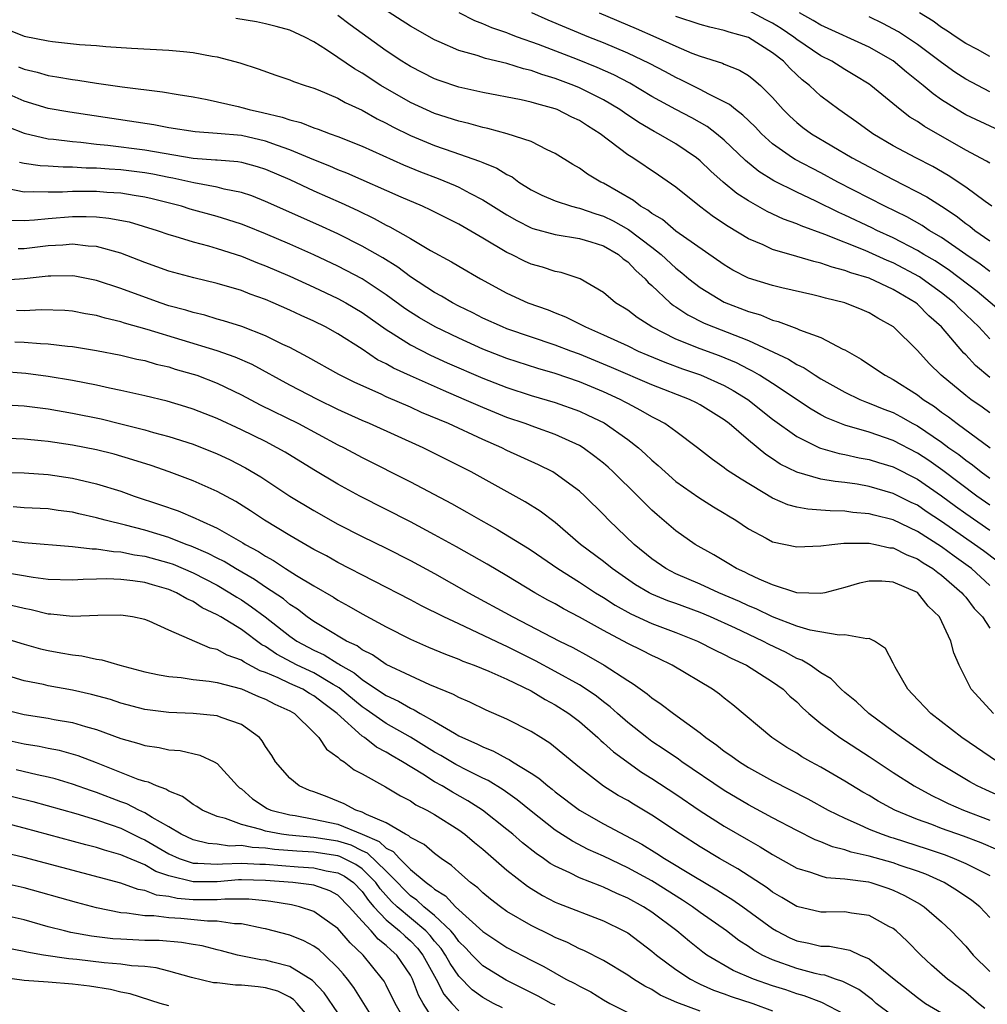
# Model space of a CAD drawing. Units: inches. Extents: x 2601000 to 2604000, y 1521000 to 1524000.
# Drawn here: x 2601131 to 2601211, y 1522491 to 1522572 of the extents above; entities that cross this region are included whole.
import ezdxf

# ---------------------------------------------------------------- set-up
doc = ezdxf.new("R2010")
doc.units = ezdxf.units.IN
doc.header["$MEASUREMENT"] = 0
doc.layers.add('LD26011521_2ft', color=93, linetype='Continuous')

msp = doc.modelspace()

# ---------------------------------------------------------------- linework, layer by layer
at = {"layer": 'LD26011521_2ft'}
for points, elevation in [([(2601211, 1522546.033), (2601210.086, 1522547), (2601208.51, 1522548.51), (2601208.039, 1522549), (2601207, 1522549.834), (2601205.408, 1522551), (2601205.164, 1522551.164), (2601203, 1522552.304), (2601202.499, 1522552.499), (2601200.664, 1522553.336), (2601197.341, 1522554.659), (2601195.366, 1522555.365), (2601195, 1522555.54), (2601193.922, 1522555.922), (2601192.568, 1522556.569), (2601191, 1522557.455), (2601190.055, 1522558.055), (2601188.923, 1522559), (2601187.896, 1522559.896), (2601187, 1522560.769), (2601186.715, 1522561), (2601185, 1522562.154), (2601183.548, 1522563), (2601183.185, 1522563.185), (2601181.918, 1522563.918), (2601180.726, 1522564.726), (2601180.345, 1522565), (2601179, 1522565.801), (2601177, 1522566.813), (2601176.55, 1522567), (2601175, 1522567.586), (2601173.902, 1522567.902), (2601173, 1522568.241), (2601172.372, 1522568.372), (2601171, 1522568.816), (2601169.227, 1522569.227), (2601168.524, 1522569.476), (2601167, 1522569.897), (2601165.386, 1522570.614), (2601165, 1522570.77), (2601163, 1522571.896), (2601160.456, 1522573.544)], 8272), ([(2601211, 1522542.823), (2601209.811, 1522543.811), (2601209, 1522544.682), (2601208.837, 1522544.837), (2601206.999, 1522547), (2601205.937, 1522547.937), (2601205, 1522548.902), (2601204.876, 1522549), (2601203, 1522550.113), (2601201, 1522551.046), (2601199.484, 1522551.484), (2601199, 1522551.687), (2601197.941, 1522551.942), (2601197, 1522552.288), (2601196.412, 1522552.412), (2601195, 1522552.848), (2601193, 1522553.422), (2601192.211, 1522553.789), (2601191, 1522554.29), (2601189.317, 1522555.317), (2601188.123, 1522556.123), (2601186.95, 1522557), (2601185, 1522558.565), (2601183.563, 1522559.563), (2601181.423, 1522561), (2601181, 1522561.263), (2601178.719, 1522563), (2601177.659, 1522563.659), (2601177, 1522564.092), (2601176.382, 1522564.382), (2601175.17, 1522565), (2601175, 1522565.069), (2601173.464, 1522565.464), (2601173, 1522565.626), (2601172.18, 1522565.82), (2601169, 1522566.418), (2601167, 1522566.856), (2601165.398, 1522567.398), (2601165, 1522567.548), (2601163, 1522568.564), (2601162.29, 1522569), (2601161, 1522569.856), (2601158.023, 1522572.023), (2601157, 1522572.789)], 8274), ([(2601212.117, 1522548.117), (2601209.944, 1522549.944), (2601207.673, 1522551.673), (2601206.469, 1522552.469), (2601205.547, 1522553), (2601205, 1522553.338), (2601203, 1522554.379), (2601201.636, 1522555), (2601201.216, 1522555.216), (2601199, 1522556.268), (2601198.484, 1522556.484), (2601196.577, 1522557.423), (2601195, 1522558.163), (2601193.111, 1522559.111), (2601191.873, 1522559.873), (2601190.771, 1522560.771), (2601189, 1522562.469), (2601188.362, 1522563), (2601187.587, 1522563.587), (2601186.314, 1522564.314), (2601184.998, 1522564.998), (2601183, 1522566.094), (2601181.182, 1522567.182), (2601179.866, 1522567.866), (2601178.482, 1522568.483), (2601176.856, 1522569.144), (2601173.612, 1522570.387), (2601171.882, 1522571), (2601171.238, 1522571.238), (2601171, 1522571.344), (2601169.758, 1522571.758), (2601169, 1522572.113), (2601168.346, 1522572.346), (2601167.049, 1522573)], 8270), ([(2601211, 1522551.6), (2601210.201, 1522552.201), (2601209, 1522552.988), (2601207, 1522554.403), (2601205.987, 1522555), (2601205.394, 1522555.394), (2601204.117, 1522556.117), (2601202.311, 1522557), (2601198.417, 1522559), (2601197, 1522559.757), (2601194.862, 1522560.862), (2601194.641, 1522561), (2601193, 1522562.167), (2601192.077, 1522563), (2601191.56, 1522563.56), (2601190.544, 1522564.544), (2601189.92, 1522565), (2601189.431, 1522565.431), (2601187.736, 1522566.264), (2601187, 1522566.666), (2601185.449, 1522567.449), (2601185, 1522567.646), (2601184.131, 1522568.131), (2601182.818, 1522568.818), (2601181, 1522569.68), (2601179, 1522570.521), (2601177.796, 1522571), (2601174.41, 1522572.41), (2601173.052, 1522573)], 8268), ([(2601178.629, 1522573), (2601181.709, 1522571.709), (2601183.331, 1522571), (2601185, 1522570.238), (2601186.316, 1522569.684), (2601187, 1522569.423), (2601188.843, 1522568.843), (2601189, 1522568.764), (2601190.274, 1522568.275), (2601191, 1522567.824), (2601191.463, 1522567.463), (2601191.997, 1522567), (2601193, 1522566.009), (2601193.892, 1522565), (2601194.447, 1522564.447), (2601195, 1522563.941), (2601195.519, 1522563.519), (2601196.224, 1522563), (2601199.609, 1522561), (2601201, 1522560.248), (2601201.827, 1522559.826), (2601203, 1522559.2), (2601205.774, 1522557.775), (2601206.998, 1522556.997), (2601208.203, 1522556.203), (2601209, 1522555.574), (2601209.341, 1522555.341), (2601209.756, 1522555), (2601211, 1522554.133)], 8266), ([(2601211.172, 1522557), (2601210.622, 1522557.378), (2601209, 1522558.579), (2601207.552, 1522559.552), (2601206.281, 1522560.281), (2601204.87, 1522561), (2601203, 1522562.012), (2601201.296, 1522563), (2601199.97, 1522563.97), (2601198.485, 1522565), (2601197, 1522566.115), (2601196.052, 1522567), (2601195.461, 1522567.462), (2601195, 1522567.888), (2601194.428, 1522568.427), (2601193.91, 1522569), (2601193, 1522569.71), (2601191, 1522570.955), (2601189.4, 1522571.4), (2601189, 1522571.545), (2601187.814, 1522571.814), (2601187, 1522572.035), (2601185, 1522572.711)], 8264), ([(2601211, 1522560.55), (2601210.735, 1522560.735), (2601209, 1522561.652), (2601205.586, 1522563.586), (2601205, 1522564.009), (2601204.381, 1522564.381), (2601203.567, 1522565), (2601201.133, 1522567), (2601201, 1522567.096), (2601199.83, 1522567.83), (2601199, 1522568.314), (2601197.904, 1522569), (2601197, 1522569.449), (2601195, 1522570.814), (2601194.764, 1522571), (2601193.715, 1522571.715), (2601193, 1522572.149), (2601192.432, 1522572.432), (2601191, 1522573.194)], 8262), ([(2601211.432, 1522563.432), (2601209, 1522564.574), (2601208.726, 1522564.726), (2601207, 1522565.805), (2601206.296, 1522566.296), (2601205.49, 1522567), (2601204.097, 1522568.096), (2601203, 1522569.024), (2601201, 1522570.164), (2601197, 1522571.979), (2601196.373, 1522572.373), (2601195.224, 1522573)], 8260), ([(2601211, 1522566.482), (2601209, 1522567.529), (2601208.109, 1522568.11), (2601207, 1522568.912), (2601205, 1522570.399), (2601203.442, 1522571.442), (2601202.139, 1522572.139), (2601201, 1522572.675)], 8258), ([(2601211, 1522569.393), (2601209.975, 1522569.975), (2601209, 1522570.473), (2601208.207, 1522571), (2601207.502, 1522571.502), (2601207, 1522571.797), (2601206.311, 1522572.311), (2601205.184, 1522573)], 8256), ([(2601129, 1522571.885), (2601131, 1522571.085), (2601133, 1522570.688), (2601133.366, 1522570.634), (2601135.602, 1522570.398), (2601137, 1522570.3), (2601137.775, 1522570.226), (2601139.91, 1522570.09), (2601143, 1522569.932), (2601144.196, 1522569.804), (2601145, 1522569.735), (2601146.574, 1522569.426), (2601147, 1522569.361), (2601148.86, 1522568.86), (2601150.38, 1522568.38), (2601151.847, 1522567.847), (2601153, 1522567.472), (2601153.316, 1522567.316), (2601154.273, 1522567), (2601155, 1522566.779), (2601155.354, 1522566.646), (2601157, 1522565.951), (2601157.596, 1522565.596), (2601159, 1522564.954), (2601160.236, 1522564.236), (2601161, 1522563.867), (2601161.558, 1522563.558), (2601163, 1522562.848), (2601165, 1522562.02), (2601166.511, 1522561.489), (2601168.736, 1522560.736), (2601169, 1522560.61), (2601170.155, 1522560.155), (2601171, 1522559.62), (2601171.421, 1522559.421), (2601171.978, 1522559), (2601173, 1522558.36), (2601173.9, 1522557.901), (2601175, 1522557.436), (2601176.352, 1522557), (2601176.865, 1522556.865), (2601177, 1522556.845), (2601178.367, 1522556.367), (2601179, 1522556.183), (2601179.798, 1522555.799), (2601181.072, 1522555.072), (2601183, 1522553.608), (2601183.77, 1522553), (2601185, 1522551.863), (2601185.49, 1522551.49), (2601186.066, 1522551), (2601187, 1522550.266), (2601189, 1522549.065), (2601191, 1522548.283), (2601191.998, 1522547.998), (2601193, 1522547.573), (2601193.467, 1522547.467), (2601195, 1522546.869), (2601195.244, 1522546.756), (2601197, 1522546.122), (2601198.824, 1522545.176), (2601199, 1522545.1), (2601200.341, 1522544.341), (2601201.541, 1522543.541), (2601202.319, 1522543), (2601203, 1522542.661), (2601205, 1522541.379), (2601205.473, 1522541), (2601206.405, 1522540.405), (2601207, 1522539.96), (2601207.57, 1522539.571), (2601208.303, 1522539), (2601211.035, 1522537)], 8278), ([(2601211, 1522539.885), (2601210.354, 1522540.354), (2601209.418, 1522541), (2601209, 1522541.321), (2601206.971, 1522543), (2601205.98, 1522543.981), (2601205, 1522545.063), (2601203.016, 1522547), (2601201.729, 1522547.73), (2601201, 1522548.176), (2601200.432, 1522548.432), (2601199, 1522549.009), (2601197.388, 1522549.388), (2601197, 1522549.504), (2601196.338, 1522549.662), (2601193.765, 1522550.235), (2601193, 1522550.422), (2601191, 1522551.046), (2601189.714, 1522551.714), (2601189, 1522552.138), (2601185, 1522554.942), (2601183.887, 1522555.886), (2601183, 1522556.409), (2601182.674, 1522556.674), (2601182.074, 1522557), (2601181.478, 1522557.477), (2601179, 1522558.895), (2601178.765, 1522559), (2601177.665, 1522559.665), (2601177, 1522560.156), (2601176.452, 1522560.452), (2601175, 1522561.361), (2601174.343, 1522561.657), (2601173, 1522562.347), (2601171.022, 1522563), (2601169.428, 1522563.428), (2601169, 1522563.506), (2601167.841, 1522563.841), (2601167, 1522564.029), (2601165, 1522564.683), (2601163, 1522565.594), (2601160.544, 1522567), (2601159, 1522568.005), (2601158.365, 1522568.365), (2601157, 1522569.318), (2601156.057, 1522569.943), (2601155, 1522570.614), (2601154.25, 1522571), (2601153, 1522571.562), (2601151.886, 1522571.886), (2601151, 1522572.112), (2601150.263, 1522572.263), (2601148.55, 1522572.551)], 8276), ([(2601130.543, 1522568.544), (2601131, 1522568.339), (2601132.087, 1522568.087), (2601133, 1522567.823), (2601133.721, 1522567.721), (2601135, 1522567.486), (2601135.439, 1522567.439), (2601137, 1522567.19), (2601139.112, 1522566.889), (2601142.477, 1522566.477), (2601143.756, 1522566.244), (2601145, 1522566.051), (2601146.164, 1522565.837), (2601148.744, 1522565.256), (2601149.152, 1522565.152), (2601149.651, 1522565), (2601150.761, 1522564.761), (2601152.385, 1522564.385), (2601153, 1522564.149), (2601153.929, 1522563.929), (2601155, 1522563.49), (2601155.372, 1522563.372), (2601156.347, 1522563), (2601157, 1522562.776), (2601159, 1522561.974), (2601162.421, 1522560.421), (2601163.844, 1522559.844), (2601165.291, 1522559.291), (2601166.704, 1522558.704), (2601167, 1522558.567), (2601167.923, 1522558.077), (2601169, 1522557.54), (2601171, 1522556.274), (2601171.806, 1522555.806), (2601173, 1522555.215), (2601173.156, 1522555.156), (2601175, 1522554.662), (2601177, 1522554.337), (2601177.94, 1522554.059), (2601179, 1522553.714), (2601180.23, 1522553), (2601180.637, 1522552.637), (2601181, 1522552.384), (2601181.664, 1522551.664), (2601182.444, 1522551), (2601182.695, 1522550.695), (2601183, 1522550.442), (2601184.532, 1522549), (2601184.791, 1522548.791), (2601185, 1522548.666), (2601185.995, 1522547.995), (2601187.326, 1522547.326), (2601188.1, 1522547), (2601191, 1522545.871), (2601194.325, 1522544.325), (2601195, 1522543.894), (2601195.618, 1522543.618), (2601196.544, 1522543), (2601197, 1522542.72), (2601199, 1522541.597), (2601200.237, 1522541), (2601200.775, 1522540.776), (2601201, 1522540.705), (2601202.209, 1522540.209), (2601203, 1522539.909), (2601203.598, 1522539.598), (2601204.635, 1522539), (2601205, 1522538.811), (2601207, 1522537.459), (2601207.613, 1522537), (2601208.43, 1522536.43), (2601209, 1522535.966), (2601209.578, 1522535.578), (2601210.275, 1522535), (2601211, 1522534.47)], 8280), ([(2601211, 1522532.242), (2601209.918, 1522533), (2601207.111, 1522535.111), (2601205.94, 1522535.94), (2601205, 1522536.564), (2601203, 1522537.606), (2601201, 1522538.287), (2601199, 1522538.86), (2601197.469, 1522539.468), (2601197, 1522539.718), (2601196.188, 1522540.188), (2601193, 1522542.309), (2601191.932, 1522543), (2601191.352, 1522543.352), (2601191, 1522543.517), (2601190.023, 1522544.023), (2601188.606, 1522544.607), (2601187, 1522545.192), (2601185, 1522546.004), (2601182.999, 1522547), (2601181.779, 1522547.779), (2601181, 1522548.38), (2601179.994, 1522549), (2601179, 1522549.865), (2601177.058, 1522551), (2601175.502, 1522551.501), (2601175, 1522551.589), (2601173.943, 1522551.943), (2601173, 1522552.201), (2601172.451, 1522552.451), (2601171.376, 1522553), (2601171, 1522553.175), (2601169, 1522554.36), (2601167, 1522555.51), (2601164.683, 1522556.683), (2601164.009, 1522557), (2601162.242, 1522557.758), (2601157.734, 1522559.734), (2601157, 1522560.012), (2601156.315, 1522560.315), (2601155, 1522560.826), (2601153, 1522561.672), (2601151.982, 1522562.018), (2601151, 1522562.393), (2601149, 1522562.848), (2601147, 1522563.027), (2601145.161, 1522563.161), (2601143, 1522563.501), (2601141.74, 1522563.74), (2601134.779, 1522564.779), (2601133, 1522565.102), (2601131, 1522565.684), (2601129, 1522566.572)], 8282), ([(2601129.607, 1522563.607), (2601131, 1522563.057), (2601133, 1522562.592), (2601133.442, 1522562.558), (2601135, 1522562.346), (2601135.708, 1522562.292), (2601137, 1522562.137), (2601137.948, 1522562.052), (2601141, 1522561.679), (2601142.615, 1522561.385), (2601145, 1522560.981), (2601146.853, 1522560.853), (2601147, 1522560.829), (2601148.699, 1522560.699), (2601149, 1522560.645), (2601150.298, 1522560.298), (2601151, 1522560.077), (2601153, 1522559.21), (2601155, 1522558.268), (2601157.269, 1522557.269), (2601158.639, 1522556.639), (2601159.995, 1522555.994), (2601161, 1522555.44), (2601161.301, 1522555.301), (2601163, 1522554.321), (2601164.665, 1522553.336), (2601166.407, 1522552.407), (2601167, 1522552.043), (2601168.806, 1522551), (2601171, 1522549.796), (2601172.728, 1522549), (2601174.407, 1522548.407), (2601175, 1522548.164), (2601175.845, 1522547.845), (2601177.184, 1522547.183), (2601177.498, 1522547), (2601179, 1522546.359), (2601181, 1522545.43), (2601181.881, 1522545), (2601182.662, 1522544.662), (2601184.074, 1522544.074), (2601185.536, 1522543.536), (2601187.027, 1522543.028), (2601189, 1522542.15), (2601189.746, 1522541.746), (2601190.941, 1522541), (2601193, 1522539.377), (2601195, 1522537.921), (2601196.899, 1522537), (2601196.968, 1522536.968), (2601198.528, 1522536.528), (2601199, 1522536.449), (2601200.176, 1522536.176), (2601201, 1522536.03), (2601201.778, 1522535.778), (2601203, 1522535.408), (2601205, 1522534.39), (2601207, 1522533.025), (2601208.161, 1522532.161), (2601209, 1522531.56), (2601211, 1522530.18)], 8284), ([(2601211.602, 1522527.602), (2601210.47, 1522528.47), (2601209.744, 1522529), (2601207, 1522530.908), (2601205.735, 1522531.735), (2601205, 1522532.236), (2601204.479, 1522532.479), (2601203, 1522533.224), (2601201, 1522533.802), (2601200.024, 1522533.976), (2601199, 1522534.123), (2601198.195, 1522534.195), (2601197, 1522534.41), (2601195, 1522534.967), (2601193.642, 1522535.642), (2601193, 1522536.089), (2601192.447, 1522536.447), (2601191, 1522537.633), (2601189.409, 1522539), (2601189, 1522539.304), (2601187, 1522540.552), (2601186.709, 1522540.709), (2601186.114, 1522541), (2601183, 1522542.208), (2601179.659, 1522543.659), (2601177, 1522544.743), (2601176.291, 1522545), (2601175, 1522545.504), (2601171, 1522546.856), (2601170.637, 1522547), (2601169, 1522547.742), (2601168.169, 1522548.168), (2601167, 1522548.727), (2601166.477, 1522549), (2601165.564, 1522549.564), (2601165, 1522549.859), (2601163, 1522551.158), (2601161.948, 1522551.948), (2601160.712, 1522552.712), (2601159, 1522553.698), (2601157, 1522554.704), (2601155.426, 1522555.426), (2601151, 1522557.402), (2601149.858, 1522557.858), (2601149, 1522558.141), (2601147.58, 1522558.42), (2601147, 1522558.581), (2601145.073, 1522558.927), (2601143.326, 1522559.326), (2601143, 1522559.378), (2601141.655, 1522559.655), (2601141, 1522559.767), (2601139, 1522560.003), (2601138.056, 1522560.056), (2601137, 1522560.142), (2601136.154, 1522560.154), (2601135, 1522560.234), (2601134.224, 1522560.224), (2601133, 1522560.312), (2601132.34, 1522560.34), (2601131, 1522560.549), (2601130.63, 1522560.63)], 8286), ([(2601211, 1522525.601), (2601209.473, 1522527), (2601209.205, 1522527.205), (2601208.036, 1522528.036), (2601207, 1522528.8), (2601205, 1522530.077), (2601203, 1522531.024), (2601201.413, 1522531.413), (2601201, 1522531.534), (2601199.648, 1522531.648), (2601199, 1522531.745), (2601197.765, 1522531.765), (2601197, 1522531.843), (2601195.914, 1522531.914), (2601195, 1522532.093), (2601194.277, 1522532.277), (2601193, 1522532.84), (2601190.39, 1522534.39), (2601189.186, 1522535.186), (2601189, 1522535.341), (2601188.018, 1522536.018), (2601186.787, 1522537), (2601185, 1522538.338), (2601184.08, 1522539), (2601183.38, 1522539.38), (2601183, 1522539.56), (2601182.098, 1522540.098), (2601181, 1522540.659), (2601180.785, 1522540.785), (2601180.368, 1522541), (2601179, 1522541.626), (2601177, 1522542.452), (2601175, 1522543.143), (2601173.563, 1522543.563), (2601171, 1522544.393), (2601169, 1522545.165), (2601167, 1522546.061), (2601165.053, 1522547), (2601163.758, 1522547.758), (2601163, 1522548.235), (2601162.544, 1522548.544), (2601161, 1522549.669), (2601159, 1522550.976), (2601157.685, 1522551.685), (2601157, 1522552.032), (2601155, 1522552.967), (2601153, 1522553.853), (2601151, 1522554.71), (2601149.367, 1522555.367), (2601149, 1522555.505), (2601147.882, 1522555.883), (2601147, 1522556.144), (2601144.767, 1522556.767), (2601144.03, 1522557), (2601141.614, 1522557.614), (2601141, 1522557.753), (2601140.126, 1522557.874), (2601139, 1522558.068), (2601137.862, 1522558.138), (2601137, 1522558.211), (2601135.771, 1522558.23), (2601135, 1522558.228), (2601134.169, 1522558.169), (2601133, 1522558.153), (2601131.799, 1522558.201), (2601131, 1522558.157), (2601129.533, 1522558.466)], 8288), ([(2601129.851, 1522555.851), (2601131, 1522555.821), (2601131.868, 1522555.868), (2601133, 1522555.992), (2601135, 1522556.153), (2601136.155, 1522556.155), (2601137, 1522556.121), (2601138.022, 1522556.022), (2601139.697, 1522555.697), (2601142.03, 1522555), (2601143, 1522554.658), (2601143.475, 1522554.525), (2601145, 1522554.047), (2601146.278, 1522553.722), (2601147, 1522553.51), (2601149, 1522552.872), (2601150.322, 1522552.322), (2601151, 1522552.07), (2601153, 1522551.212), (2601155, 1522550.309), (2601157, 1522549.363), (2601157.655, 1522549), (2601159, 1522548.192), (2601161, 1522546.779), (2601161.568, 1522546.432), (2601163, 1522545.513), (2601164.662, 1522544.662), (2601166.036, 1522544.036), (2601169, 1522542.763), (2601171, 1522541.982), (2601173, 1522541.328), (2601175, 1522540.748), (2601177, 1522540.038), (2601177.713, 1522539.713), (2601179.056, 1522539.056), (2601181, 1522537.679), (2601181.888, 1522537), (2601182.478, 1522536.478), (2601183, 1522535.977), (2601183.534, 1522535.534), (2601184.107, 1522535), (2601185, 1522534.22), (2601186.893, 1522532.893), (2601188.12, 1522532.12), (2601189, 1522531.599), (2601189.362, 1522531.363), (2601189.966, 1522531), (2601191, 1522530.299), (2601192.485, 1522529.515), (2601193, 1522529.225), (2601195, 1522528.786), (2601197, 1522528.882), (2601197.92, 1522529), (2601198.901, 1522529.099), (2601200.886, 1522529.114), (2601201, 1522529.104), (2601201.542, 1522529), (2601202.729, 1522528.729), (2601203, 1522528.709), (2601204.136, 1522528.136), (2601205, 1522527.817), (2601205.484, 1522527.485), (2601206.29, 1522527), (2601206.68, 1522526.68), (2601207, 1522526.461), (2601208.689, 1522525), (2601208.819, 1522524.819), (2601209, 1522524.631), (2601209.706, 1522523.706), (2601210.381, 1522523), (2601211, 1522522.077)], 8290), ([(2601211.295, 1522515), (2601209.458, 1522517), (2601208.453, 1522519), (2601208.022, 1522520.022), (2601207.769, 1522521), (2601206.82, 1522523), (2601205.895, 1522523.895), (2601205, 1522525.015), (2601203, 1522525.863), (2601202.046, 1522525.954), (2601201, 1522525.949), (2601200.207, 1522525.793), (2601199, 1522525.438), (2601197.339, 1522525), (2601197, 1522524.927), (2601195, 1522524.99), (2601193, 1522525.641), (2601191.891, 1522526.109), (2601191, 1522526.533), (2601190.695, 1522526.696), (2601190.008, 1522527), (2601189.39, 1522527.39), (2601188.138, 1522528.138), (2601186.585, 1522529), (2601185, 1522530.112), (2601183.435, 1522531.435), (2601183, 1522531.831), (2601182.41, 1522532.409), (2601181.839, 1522533), (2601179.806, 1522535), (2601179.383, 1522535.383), (2601179, 1522535.715), (2601178.289, 1522536.289), (2601177.313, 1522537), (2601177, 1522537.191), (2601175, 1522538.102), (2601173.307, 1522538.693), (2601172.501, 1522539), (2601171, 1522539.518), (2601169, 1522540.329), (2601167.465, 1522541), (2601165.732, 1522541.732), (2601163, 1522542.949), (2601161.593, 1522543.593), (2601161, 1522543.942), (2601160.288, 1522544.288), (2601159, 1522545.153), (2601157, 1522546.427), (2601155.959, 1522547), (2601155, 1522547.474), (2601153.947, 1522547.947), (2601153, 1522548.396), (2601151.629, 1522549), (2601151, 1522549.266), (2601149.722, 1522549.721), (2601149, 1522550.021), (2601147, 1522550.613), (2601145.058, 1522551.058), (2601143, 1522551.628), (2601141, 1522552.353), (2601139, 1522553.121), (2601137, 1522553.672), (2601136.296, 1522553.704), (2601135, 1522553.855), (2601134.219, 1522553.781), (2601133, 1522553.721), (2601131, 1522553.47), (2601130.516, 1522553.484)], 8292), ([(2601211.644, 1522511), (2601208.686, 1522513), (2601206.106, 1522515), (2601204.607, 1522516.608), (2601204.209, 1522517), (2601203.166, 1522518.835), (2601203, 1522519.178), (2601202.372, 1522520.372), (2601201.437, 1522521), (2601201, 1522521.222), (2601200.815, 1522521.185), (2601199, 1522521.508), (2601198.529, 1522521.471), (2601196.107, 1522521.893), (2601195, 1522522.229), (2601193, 1522522.992), (2601191.658, 1522523.658), (2601191, 1522523.919), (2601190.264, 1522524.264), (2601188.54, 1522525), (2601187, 1522525.716), (2601185, 1522526.575), (2601184.158, 1522527), (2601183, 1522527.8), (2601181.532, 1522529), (2601179.452, 1522531), (2601179, 1522531.467), (2601177.447, 1522533), (2601177, 1522533.403), (2601175, 1522534.877), (2601174.79, 1522535), (2601173.6, 1522535.6), (2601171, 1522536.787), (2601170.574, 1522537), (2601169, 1522537.679), (2601166.144, 1522539), (2601163.933, 1522539.933), (2601163, 1522540.364), (2601161, 1522541.226), (2601160.571, 1522541.429), (2601158.392, 1522542.392), (2601157.07, 1522543.07), (2601154.513, 1522544.513), (2601153, 1522545.294), (2601152.447, 1522545.553), (2601151, 1522546.279), (2601149.033, 1522547.033), (2601147.516, 1522547.516), (2601147, 1522547.653), (2601145.971, 1522547.971), (2601145, 1522548.188), (2601144.388, 1522548.388), (2601143, 1522548.761), (2601142.259, 1522549), (2601139, 1522550.175), (2601137, 1522550.841), (2601135.199, 1522551.199), (2601135, 1522551.225), (2601133.221, 1522551.221), (2601133, 1522551.209), (2601131.014, 1522550.986), (2601129, 1522550.846)], 8294), ([(2601213, 1522507.637), (2601210.667, 1522508.667), (2601209.956, 1522509), (2601209.337, 1522509.337), (2601206.59, 1522511), (2601203.676, 1522513), (2601203, 1522513.513), (2601200.974, 1522515), (2601199.959, 1522515.959), (2601199, 1522516.728), (2601198.698, 1522517), (2601197.862, 1522517.862), (2601197, 1522518.359), (2601196.115, 1522519), (2601195.421, 1522519.421), (2601195, 1522519.558), (2601194.069, 1522520.069), (2601192.714, 1522520.714), (2601192.191, 1522521), (2601189.941, 1522522.059), (2601187.852, 1522523), (2601187, 1522523.359), (2601185, 1522524.1), (2601184.332, 1522524.332), (2601183, 1522524.884), (2601182.774, 1522525), (2601181.657, 1522525.657), (2601179.709, 1522527), (2601179, 1522527.575), (2601177.097, 1522529), (2601175, 1522530.801), (2601173.743, 1522531.743), (2601172.516, 1522532.515), (2601168.048, 1522535), (2601164.046, 1522537), (2601159.623, 1522539), (2601159, 1522539.259), (2601157, 1522540.164), (2601155.3, 1522541), (2601153, 1522542.195), (2601149.886, 1522543.886), (2601148.498, 1522544.498), (2601147, 1522545.031), (2601141.197, 1522546.802), (2601139.323, 1522547.323), (2601139, 1522547.433), (2601137.724, 1522547.724), (2601137, 1522547.951), (2601136.097, 1522548.097), (2601135, 1522548.316), (2601134.365, 1522548.365), (2601132.426, 1522548.426), (2601131, 1522548.344), (2601130.363, 1522548.363)], 8296), ([(2601130.23, 1522545.77), (2601131, 1522545.748), (2601132.371, 1522545.629), (2601133, 1522545.617), (2601134.583, 1522545.417), (2601135, 1522545.385), (2601137, 1522545.058), (2601139, 1522544.67), (2601140.344, 1522544.344), (2601141, 1522544.215), (2601141.935, 1522543.935), (2601143, 1522543.692), (2601143.52, 1522543.52), (2601145, 1522543.106), (2601145.305, 1522543), (2601147, 1522542.342), (2601149, 1522541.387), (2601150.56, 1522540.56), (2601153.718, 1522539), (2601157, 1522537.252), (2601157.513, 1522537), (2601159, 1522536.2), (2601163, 1522534.183), (2601166.393, 1522532.393), (2601167.677, 1522531.677), (2601168.827, 1522531), (2601170.224, 1522530.224), (2601172.708, 1522528.708), (2601173, 1522528.524), (2601175.205, 1522527), (2601177, 1522525.866), (2601178.339, 1522525), (2601179, 1522524.602), (2601179.969, 1522523.969), (2601181.249, 1522523.249), (2601183, 1522522.458), (2601185, 1522521.709), (2601186.781, 1522521), (2601188.245, 1522520.244), (2601189, 1522519.895), (2601189.581, 1522519.581), (2601190.853, 1522519), (2601193, 1522517.62), (2601193.888, 1522517), (2601194.446, 1522516.447), (2601195, 1522515.956), (2601195.477, 1522515.477), (2601195.998, 1522515), (2601197, 1522514.164), (2601198.565, 1522513), (2601201, 1522511.438), (2601203, 1522510.113), (2601204.723, 1522509), (2601206.198, 1522508.198), (2601207, 1522507.825), (2601207.55, 1522507.55), (2601208.818, 1522507), (2601211, 1522506.179)], 8298), ([(2601211.687, 1522503.687), (2601210.282, 1522504.282), (2601208.83, 1522504.829), (2601207, 1522505.489), (2601206.205, 1522505.796), (2601205, 1522506.234), (2601203.13, 1522507), (2601201.746, 1522507.745), (2601201, 1522508.2), (2601200.488, 1522508.488), (2601199, 1522509.403), (2601197, 1522510.557), (2601196.168, 1522511), (2601195.424, 1522511.424), (2601195, 1522511.701), (2601194.184, 1522512.184), (2601192.952, 1522513), (2601189.715, 1522515.715), (2601189, 1522516.26), (2601188.598, 1522516.598), (2601188.027, 1522517), (2601184.695, 1522519), (2601183.55, 1522519.55), (2601183, 1522519.794), (2601182.203, 1522520.202), (2601181, 1522520.789), (2601179, 1522521.862), (2601177, 1522522.987), (2601175.674, 1522523.674), (2601175, 1522524.066), (2601174.392, 1522524.391), (2601173.316, 1522525), (2601171, 1522526.396), (2601169.36, 1522527.36), (2601166.81, 1522528.81), (2601165, 1522529.804), (2601163, 1522530.856), (2601158.813, 1522533), (2601157, 1522533.997), (2601155, 1522535.18), (2601152.626, 1522536.626), (2601151.976, 1522537), (2601151, 1522537.506), (2601149, 1522538.494), (2601147, 1522539.417), (2601145, 1522540.2), (2601144.392, 1522540.392), (2601142.845, 1522540.845), (2601141, 1522541.288), (2601139, 1522541.744), (2601138.074, 1522541.926), (2601137, 1522542.171), (2601135, 1522542.565), (2601133, 1522542.907), (2601131.142, 1522543.142), (2601129, 1522543.312)], 8300), ([(2601129, 1522540.587), (2601131, 1522540.466), (2601133, 1522540.223), (2601135, 1522539.875), (2601137.382, 1522539.382), (2601139, 1522538.994), (2601141, 1522538.485), (2601141.729, 1522538.271), (2601143, 1522537.932), (2601145, 1522537.286), (2601147, 1522536.494), (2601148.018, 1522536.018), (2601149.347, 1522535.347), (2601150.599, 1522534.599), (2601153.007, 1522533), (2601155, 1522531.801), (2601157, 1522530.681), (2601159, 1522529.652), (2601161, 1522528.676), (2601163, 1522527.661), (2601165, 1522526.582), (2601167.807, 1522525), (2601171.473, 1522523), (2601175.342, 1522521), (2601176.454, 1522520.454), (2601177.748, 1522519.747), (2601179.058, 1522519), (2601181, 1522517.722), (2601181.454, 1522517.454), (2601182.62, 1522516.62), (2601183, 1522516.286), (2601183.776, 1522515.777), (2601184.792, 1522515), (2601187, 1522513.39), (2601187.474, 1522513), (2601188.378, 1522512.379), (2601189, 1522511.893), (2601189.535, 1522511.535), (2601190.259, 1522511), (2601191, 1522510.537), (2601193, 1522509.422), (2601195.923, 1522507.923), (2601197.619, 1522507), (2601199, 1522506.323), (2601200.182, 1522505.818), (2601201, 1522505.432), (2601202.076, 1522505), (2601202.767, 1522504.766), (2601203, 1522504.703), (2601205.804, 1522503.804), (2601207.289, 1522503.289), (2601208.038, 1522503), (2601209, 1522502.575), (2601211, 1522501.574)], 8302), ([(2601211, 1522498.109), (2601210.174, 1522499), (2601209.513, 1522499.513), (2601208.326, 1522500.327), (2601207.231, 1522501), (2601205.69, 1522501.69), (2601205, 1522501.946), (2601203.574, 1522502.426), (2601203, 1522502.635), (2601201, 1522503.197), (2601199.526, 1522503.527), (2601199, 1522503.722), (2601197.963, 1522503.963), (2601197, 1522504.376), (2601196.543, 1522504.543), (2601195, 1522505.305), (2601193, 1522506.351), (2601191, 1522507.432), (2601189, 1522508.629), (2601185.488, 1522511), (2601185.21, 1522511.21), (2601184.031, 1522512.031), (2601183, 1522512.69), (2601182.577, 1522513), (2601181, 1522514.253), (2601180.155, 1522515), (2601179.554, 1522515.555), (2601179, 1522515.957), (2601178.422, 1522516.422), (2601177.574, 1522517), (2601177, 1522517.366), (2601175, 1522518.49), (2601173.367, 1522519.367), (2601171, 1522520.539), (2601170.674, 1522520.674), (2601168.069, 1522521.93), (2601167, 1522522.413), (2601165.76, 1522523), (2601163.921, 1522523.921), (2601163, 1522524.418), (2601157, 1522527.504), (2601156.042, 1522528.042), (2601155, 1522528.59), (2601153, 1522529.74), (2601150.909, 1522531), (2601149.767, 1522531.767), (2601148.541, 1522532.541), (2601147, 1522533.386), (2601145, 1522534.27), (2601143.009, 1522535.01), (2601141.521, 1522535.521), (2601140.011, 1522536.01), (2601138.457, 1522536.457), (2601137, 1522536.817), (2601135, 1522537.216), (2601133, 1522537.524), (2601132.412, 1522537.588), (2601131, 1522537.714), (2601127, 1522537.865)], 8304), ([(2601129, 1522534.956), (2601131, 1522534.912), (2601133, 1522534.785), (2601135, 1522534.49), (2601137, 1522534.027), (2601139, 1522533.401), (2601140.11, 1522533), (2601142.29, 1522532.289), (2601143.772, 1522531.772), (2601145.183, 1522531.183), (2601145.539, 1522531), (2601147, 1522530.353), (2601149.129, 1522529.128), (2601149.324, 1522529), (2601150.416, 1522528.416), (2601151, 1522528.026), (2601151.665, 1522527.665), (2601152.659, 1522527), (2601153.578, 1522526.422), (2601155, 1522525.571), (2601156.63, 1522524.63), (2601157, 1522524.388), (2601157.898, 1522523.898), (2601159, 1522523.24), (2601161, 1522522.163), (2601163, 1522521.163), (2601164.499, 1522520.499), (2601165.903, 1522519.903), (2601167, 1522519.502), (2601167.345, 1522519.345), (2601168.295, 1522519), (2601169.485, 1522518.515), (2601171, 1522517.832), (2601173, 1522516.882), (2601174.16, 1522516.16), (2601175, 1522515.724), (2601176.128, 1522515), (2601177, 1522514.327), (2601178.529, 1522513), (2601178.766, 1522512.766), (2601179, 1522512.579), (2601179.815, 1522511.815), (2601182.141, 1522510.14), (2601183, 1522509.62), (2601185, 1522508.309), (2601187, 1522506.951), (2601189, 1522505.671), (2601191, 1522504.499), (2601191.963, 1522503.963), (2601193, 1522503.322), (2601195, 1522502.201), (2601196.134, 1522501.867), (2601197, 1522501.546), (2601197.43, 1522501.43), (2601199, 1522501.313), (2601200.95, 1522501.05), (2601201.144, 1522501), (2601202.546, 1522500.546), (2601203, 1522500.379), (2601203.944, 1522499.944), (2601205.226, 1522499.226), (2601205.575, 1522499), (2601207, 1522497.754), (2601207.798, 1522497), (2601209, 1522495.726), (2601209.616, 1522495), (2601211, 1522493.649)], 8306), ([(2601210.586, 1522490.586), (2601210.067, 1522491), (2601209, 1522491.897), (2601208.373, 1522492.373), (2601207.507, 1522493), (2601206.173, 1522494.173), (2601205.287, 1522495), (2601204.159, 1522496.16), (2601203.237, 1522497), (2601203, 1522497.187), (2601202.624, 1522497.376), (2601201, 1522498.262), (2601199.542, 1522498.458), (2601199, 1522498.568), (2601197.453, 1522498.547), (2601197, 1522498.56), (2601195, 1522499.006), (2601193.776, 1522499.777), (2601193, 1522500.215), (2601192.555, 1522500.555), (2601190.13, 1522502.13), (2601188.608, 1522503), (2601187, 1522503.97), (2601185.383, 1522505), (2601183, 1522506.591), (2601181.48, 1522507.48), (2601181, 1522507.782), (2601180.219, 1522508.22), (2601178.988, 1522508.988), (2601177, 1522510.517), (2601174.552, 1522512.552), (2601173.811, 1522513), (2601173, 1522513.516), (2601171, 1522514.543), (2601169.269, 1522515.269), (2601167.928, 1522515.928), (2601167, 1522516.313), (2601166.576, 1522516.576), (2601164.618, 1522517.382), (2601163, 1522518.106), (2601161, 1522519.051), (2601159.856, 1522519.856), (2601159, 1522520.272), (2601158.588, 1522520.588), (2601157.711, 1522521), (2601155.962, 1522522.038), (2601155, 1522522.628), (2601154.456, 1522523), (2601153.636, 1522523.636), (2601153, 1522524.037), (2601152.479, 1522524.479), (2601151, 1522525.469), (2601150.096, 1522526.096), (2601148.503, 1522527), (2601147.573, 1522527.574), (2601147, 1522527.856), (2601146.256, 1522528.256), (2601144.852, 1522528.852), (2601144.434, 1522529), (2601143, 1522529.57), (2601141, 1522530.177), (2601139.401, 1522530.599), (2601137.722, 1522531), (2601137, 1522531.208), (2601135.533, 1522531.533), (2601135, 1522531.666), (2601133.815, 1522531.815), (2601133, 1522531.937), (2601131, 1522532.037), (2601130.106, 1522532.105)], 8308), ([(2601129.367, 1522529.367), (2601131, 1522529.145), (2601135, 1522528.837), (2601136.637, 1522528.637), (2601137, 1522528.639), (2601138.409, 1522528.409), (2601139, 1522528.388), (2601140.144, 1522528.144), (2601141, 1522528.029), (2601143, 1522527.475), (2601143.351, 1522527.351), (2601145, 1522526.648), (2601147, 1522525.611), (2601148.052, 1522525), (2601148.623, 1522524.623), (2601149, 1522524.408), (2601149.843, 1522523.843), (2601150.979, 1522523), (2601153, 1522521.409), (2601153.589, 1522521), (2601155, 1522520.244), (2601155.855, 1522519.855), (2601157, 1522519.134), (2601157.091, 1522519.091), (2601157.21, 1522519), (2601158.355, 1522518.354), (2601159, 1522517.805), (2601160.693, 1522516.693), (2601161, 1522516.476), (2601162.017, 1522516.017), (2601163, 1522515.439), (2601163.314, 1522515.314), (2601163.82, 1522515), (2601165, 1522514.342), (2601166.641, 1522513.359), (2601167, 1522513.163), (2601167.317, 1522513), (2601168.494, 1522512.494), (2601169, 1522512.226), (2601169.889, 1522511.889), (2601171, 1522511.272), (2601171.189, 1522511.189), (2601171.469, 1522511), (2601173, 1522510.067), (2601173.648, 1522509.648), (2601174.386, 1522509), (2601174.734, 1522508.735), (2601175, 1522508.51), (2601177, 1522506.997), (2601179, 1522505.876), (2601182.179, 1522504.179), (2601183.418, 1522503.418), (2601184.04, 1522503), (2601186.469, 1522501.531), (2601188.397, 1522500.397), (2601189, 1522500.005), (2601189.626, 1522499.626), (2601190.544, 1522499), (2601193, 1522497.199), (2601193.341, 1522497), (2601194.432, 1522496.432), (2601195, 1522496.187), (2601195.996, 1522495.995), (2601197, 1522495.744), (2601197.726, 1522495.725), (2601199.392, 1522495.392), (2601200.252, 1522495), (2601201, 1522494.69), (2601203.069, 1522493), (2601205, 1522491.475), (2601205.68, 1522491), (2601207, 1522490.226)], 8310), ([(2601203, 1522489.949), (2601201.597, 1522491), (2601201.286, 1522491.286), (2601200.145, 1522492.145), (2601198.812, 1522492.812), (2601198.205, 1522493), (2601197.324, 1522493.324), (2601197, 1522493.372), (2601196.524, 1522493.475), (2601195, 1522493.893), (2601193, 1522494.605), (2601192.144, 1522495), (2601191.411, 1522495.411), (2601191, 1522495.712), (2601190.216, 1522496.216), (2601189.175, 1522497), (2601187, 1522498.534), (2601186.375, 1522499), (2601185.547, 1522499.547), (2601183.216, 1522501), (2601183, 1522501.132), (2601181, 1522502.226), (2601179, 1522503.178), (2601177.741, 1522503.741), (2601176.417, 1522504.417), (2601175, 1522505.329), (2601173, 1522506.909), (2601171.853, 1522507.853), (2601170.68, 1522508.681), (2601169.44, 1522509.44), (2601169, 1522509.642), (2601167.732, 1522510.268), (2601166.77, 1522510.77), (2601165.515, 1522511.515), (2601165, 1522511.798), (2601163, 1522513.042), (2601161, 1522514.173), (2601159.33, 1522515.33), (2601159, 1522515.543), (2601157.111, 1522517.111), (2601156.609, 1522517.391), (2601155, 1522518.354), (2601153.613, 1522519), (2601151.908, 1522519.908), (2601151, 1522520.538), (2601150.695, 1522520.695), (2601149, 1522521.942), (2601147.291, 1522523), (2601147, 1522523.176), (2601145.761, 1522523.761), (2601145, 1522524.264), (2601144.484, 1522524.484), (2601143.627, 1522525), (2601143, 1522525.268), (2601141.64, 1522525.64), (2601141, 1522525.841), (2601140.007, 1522525.993), (2601139, 1522526.1), (2601137.854, 1522526.146), (2601137, 1522526.109), (2601135.898, 1522526.102), (2601135, 1522526.033), (2601133, 1522526.105), (2601131.74, 1522526.26), (2601129.314, 1522526.686)], 8312), ([(2601199, 1522490.076), (2601197.078, 1522491.078), (2601195.619, 1522491.619), (2601195, 1522491.788), (2601194.114, 1522492.114), (2601193, 1522492.462), (2601191.427, 1522493), (2601189.727, 1522493.726), (2601187.568, 1522495), (2601187.236, 1522495.236), (2601186.116, 1522496.116), (2601185.065, 1522497), (2601183, 1522498.542), (2601182.298, 1522499), (2601181, 1522499.722), (2601180.1, 1522500.1), (2601179, 1522500.624), (2601178.719, 1522500.719), (2601177, 1522501.399), (2601176.198, 1522501.802), (2601175, 1522502.347), (2601174.586, 1522502.586), (2601174.016, 1522503), (2601173.406, 1522503.406), (2601172.291, 1522504.291), (2601171.486, 1522505), (2601171, 1522505.404), (2601168.976, 1522507), (2601167.763, 1522507.764), (2601166.478, 1522508.478), (2601165.623, 1522509), (2601165, 1522509.347), (2601164.035, 1522509.965), (2601162.357, 1522511), (2601161.49, 1522511.49), (2601161, 1522511.797), (2601160.2, 1522512.2), (2601159.191, 1522513), (2601159, 1522513.126), (2601156.94, 1522515), (2601155.818, 1522515.819), (2601155, 1522516.464), (2601154.65, 1522516.65), (2601154.081, 1522517), (2601153, 1522517.49), (2601152.051, 1522517.949), (2601151, 1522518.387), (2601150.543, 1522518.543), (2601149.24, 1522519.24), (2601149, 1522519.412), (2601147.83, 1522519.83), (2601147, 1522520.297), (2601146.418, 1522520.418), (2601143, 1522521.887), (2601141.37, 1522522.63), (2601141, 1522522.78), (2601139.98, 1522523), (2601139, 1522523.149), (2601137.111, 1522523.111), (2601135, 1522523.024), (2601133.216, 1522523.216), (2601133, 1522523.225), (2601131.576, 1522523.576), (2601131, 1522523.679), (2601129.945, 1522523.945)], 8314), ([(2601129, 1522521.343), (2601131, 1522520.745), (2601132.36, 1522520.36), (2601133, 1522520.203), (2601134.034, 1522520.033), (2601135, 1522519.843), (2601135.779, 1522519.779), (2601137, 1522519.509), (2601137.453, 1522519.453), (2601138.926, 1522519), (2601141, 1522518.451), (2601142.188, 1522518.188), (2601143, 1522518.058), (2601144.023, 1522517.977), (2601145, 1522517.821), (2601146.319, 1522517.681), (2601147, 1522517.552), (2601149, 1522517.038), (2601150.412, 1522516.412), (2601151, 1522516.18), (2601151.774, 1522515.774), (2601153, 1522515.221), (2601153.393, 1522515), (2601155, 1522513.439), (2601155.428, 1522513), (2601156.052, 1522512.052), (2601157, 1522511.393), (2601157.179, 1522511.179), (2601157.503, 1522511), (2601158.333, 1522510.333), (2601159, 1522509.99), (2601160.939, 1522508.939), (2601162.17, 1522508.169), (2601163, 1522507.759), (2601163.448, 1522507.449), (2601164.357, 1522507), (2601165, 1522506.638), (2601167, 1522505.372), (2601167.518, 1522505), (2601168.32, 1522504.32), (2601169, 1522503.77), (2601171, 1522502.03), (2601172.696, 1522500.696), (2601173, 1522500.503), (2601173.931, 1522499.931), (2601175, 1522499.391), (2601175.27, 1522499.27), (2601179, 1522497.832), (2601180.694, 1522497), (2601180.891, 1522496.891), (2601181, 1522496.826), (2601183, 1522495.331), (2601183.396, 1522495), (2601185, 1522493.804), (2601186.21, 1522493), (2601186.717, 1522492.717), (2601187, 1522492.602), (2601188.097, 1522492.097), (2601189, 1522491.79), (2601189.571, 1522491.571), (2601191.362, 1522491), (2601193, 1522490.386)], 8316), ([(2601187, 1522490.345), (2601185.063, 1522491.063), (2601183.692, 1522491.692), (2601183, 1522492.134), (2601182.42, 1522492.42), (2601181.488, 1522493), (2601181.193, 1522493.193), (2601181, 1522493.339), (2601179, 1522494.54), (2601177.373, 1522495.373), (2601177, 1522495.528), (2601176.029, 1522496.029), (2601175, 1522496.455), (2601174.645, 1522496.645), (2601173, 1522497.442), (2601171, 1522498.619), (2601170.46, 1522499), (2601169.637, 1522499.638), (2601169, 1522500.157), (2601168.579, 1522500.578), (2601167.991, 1522501), (2601167, 1522501.865), (2601166.418, 1522502.418), (2601165.547, 1522503), (2601165, 1522503.401), (2601164.148, 1522504.148), (2601163, 1522504.74), (2601162.878, 1522504.878), (2601162.609, 1522505), (2601161, 1522505.951), (2601159.377, 1522506.623), (2601159, 1522506.835), (2601158.481, 1522507), (2601157.522, 1522507.522), (2601156.094, 1522508.094), (2601155, 1522508.515), (2601154.634, 1522508.635), (2601153.798, 1522509), (2601153, 1522509.637), (2601151.824, 1522511), (2601151.509, 1522511.509), (2601151, 1522512.272), (2601150.727, 1522512.727), (2601150.487, 1522513), (2601149, 1522514.099), (2601147.335, 1522514.665), (2601147, 1522514.807), (2601145, 1522514.996), (2601143, 1522515.07), (2601141, 1522515.318), (2601139, 1522515.854), (2601138.145, 1522516.145), (2601136.581, 1522516.581), (2601135, 1522516.941), (2601133, 1522517.302), (2601132.606, 1522517.394), (2601131, 1522517.713), (2601129, 1522518.298)], 8318), ([(2601129, 1522515.416), (2601131, 1522514.919), (2601133, 1522514.602), (2601133.5, 1522514.5), (2601135, 1522514.244), (2601136.081, 1522513.919), (2601137, 1522513.675), (2601139, 1522512.938), (2601140.51, 1522512.51), (2601141, 1522512.342), (2601142.182, 1522512.182), (2601143, 1522511.997), (2601143.922, 1522511.922), (2601145.557, 1522511.557), (2601146.737, 1522511), (2601147, 1522510.853), (2601148.69, 1522509), (2601148.855, 1522508.855), (2601149, 1522508.753), (2601149.93, 1522507.93), (2601151.136, 1522507.137), (2601151.44, 1522507), (2601153, 1522506.603), (2601153.453, 1522506.547), (2601155, 1522506.261), (2601157, 1522505.824), (2601159, 1522505.006), (2601160.41, 1522504.41), (2601161, 1522503.85), (2601161.585, 1522503.585), (2601162.1, 1522503), (2601163, 1522502.092), (2601164.297, 1522501), (2601164.716, 1522500.716), (2601165, 1522500.446), (2601165.904, 1522499.904), (2601166.738, 1522499), (2601169, 1522496.939), (2601171, 1522495.628), (2601173, 1522494.568), (2601174.046, 1522494.046), (2601175.887, 1522493), (2601176.631, 1522492.631), (2601177, 1522492.411), (2601177.949, 1522491.949), (2601179, 1522491.284), (2601179.509, 1522491), (2601181, 1522490.237)], 8320), ([(2601175, 1522490.839), (2601174.669, 1522491), (2601173.587, 1522491.587), (2601170.931, 1522492.931), (2601169, 1522494.116), (2601168.129, 1522495), (2601167.582, 1522495.582), (2601167, 1522496.134), (2601166.646, 1522496.646), (2601166.337, 1522497), (2601165, 1522498.271), (2601164.107, 1522499), (2601163.54, 1522499.54), (2601163, 1522499.906), (2601162.444, 1522500.444), (2601161.926, 1522501), (2601161, 1522501.932), (2601159.447, 1522503.447), (2601159, 1522503.636), (2601158.084, 1522504.084), (2601157, 1522504.422), (2601155, 1522504.741), (2601152.919, 1522504.919), (2601152.31, 1522505), (2601151, 1522505.246), (2601150.617, 1522505.383), (2601149, 1522505.797), (2601147.696, 1522506.304), (2601147, 1522506.472), (2601145.738, 1522507), (2601145.297, 1522507.297), (2601145, 1522507.476), (2601144.126, 1522508.126), (2601143, 1522508.564), (2601142.744, 1522508.744), (2601141.972, 1522509), (2601141.304, 1522509.304), (2601141, 1522509.365), (2601140.456, 1522509.544), (2601137, 1522510.914), (2601135.488, 1522511.488), (2601133.922, 1522511.922), (2601133, 1522512.098), (2601132.261, 1522512.261), (2601131, 1522512.469), (2601129, 1522512.888)], 8322), ([(2601170.618, 1522490.618), (2601169.887, 1522491), (2601169, 1522491.495), (2601168.13, 1522492.13), (2601167, 1522493.256), (2601166.294, 1522494.294), (2601165.916, 1522495), (2601165.542, 1522495.542), (2601165, 1522496.162), (2601164.629, 1522496.629), (2601164.274, 1522497), (2601161.9, 1522499), (2601161.442, 1522499.443), (2601160.492, 1522500.493), (2601160.139, 1522501), (2601159, 1522502.126), (2601158.487, 1522502.487), (2601157.164, 1522503.164), (2601157, 1522503.216), (2601155, 1522503.523), (2601153.593, 1522503.593), (2601151.746, 1522503.746), (2601151, 1522503.845), (2601149.902, 1522503.902), (2601149, 1522504.06), (2601148.026, 1522504.026), (2601147, 1522504.19), (2601146.246, 1522504.246), (2601145, 1522504.543), (2601144.011, 1522505), (2601143, 1522505.603), (2601141.61, 1522506.39), (2601141, 1522506.775), (2601140.507, 1522507), (2601139.517, 1522507.517), (2601139, 1522507.698), (2601137, 1522508.461), (2601136.589, 1522508.589), (2601135, 1522509.158), (2601133.58, 1522509.58), (2601133, 1522509.723), (2601132.08, 1522509.92), (2601130.335, 1522510.335)], 8324), ([(2601129, 1522508.369), (2601131.715, 1522507.715), (2601135.275, 1522506.725), (2601137, 1522506.194), (2601138.217, 1522505.783), (2601139, 1522505.499), (2601140.682, 1522504.682), (2601141, 1522504.551), (2601143, 1522503.388), (2601143.854, 1522503), (2601145, 1522502.611), (2601145.383, 1522502.616), (2601147, 1522502.518), (2601147.444, 1522502.556), (2601149, 1522502.607), (2601150.526, 1522502.526), (2601151, 1522502.515), (2601153.708, 1522502.292), (2601155, 1522502.22), (2601156.016, 1522501.984), (2601157, 1522501.804), (2601157.529, 1522501.529), (2601158.281, 1522501), (2601159, 1522500.266), (2601159.52, 1522499.519), (2601159.978, 1522499), (2601161, 1522497.919), (2601162.112, 1522497), (2601162.562, 1522496.562), (2601163, 1522496.184), (2601163.578, 1522495.578), (2601164.039, 1522495), (2601165.132, 1522493), (2601165.769, 1522491.768), (2601166.421, 1522491), (2601167, 1522490.379)], 8326), ([(2601165, 1522489.539), (2601164.059, 1522491), (2601163.681, 1522491.682), (2601163.173, 1522493), (2601163, 1522493.33), (2601161.879, 1522495), (2601161.407, 1522495.407), (2601161, 1522495.803), (2601160.324, 1522496.324), (2601159.741, 1522497), (2601159, 1522497.798), (2601157.931, 1522499), (2601157, 1522499.952), (2601156.318, 1522500.318), (2601155, 1522500.778), (2601154.82, 1522500.82), (2601153.27, 1522501), (2601151, 1522501.185), (2601149, 1522501.235), (2601148.772, 1522501.228), (2601147, 1522501.075), (2601145, 1522501.051), (2601143, 1522501.555), (2601141.921, 1522501.921), (2601141, 1522502.456), (2601139.202, 1522503.202), (2601139, 1522503.302), (2601137.673, 1522503.673), (2601137, 1522503.91), (2601136.124, 1522504.124), (2601131, 1522505.518), (2601129, 1522506.018)], 8328), ([(2601162.874, 1522489), (2601161.745, 1522491), (2601161, 1522492.504), (2601160.824, 1522492.824), (2601160.701, 1522493), (2601159.084, 1522495), (2601158.004, 1522496.004), (2601157, 1522497.19), (2601155, 1522498.619), (2601153.813, 1522499), (2601153.153, 1522499.153), (2601151.429, 1522499.429), (2601151, 1522499.475), (2601149.613, 1522499.613), (2601149, 1522499.629), (2601147.638, 1522499.638), (2601147, 1522499.581), (2601145, 1522499.579), (2601143.678, 1522499.678), (2601143, 1522499.838), (2601141.963, 1522499.962), (2601141, 1522500.353), (2601140.439, 1522500.439), (2601139, 1522500.947), (2601131, 1522503.073), (2601129, 1522503.554)], 8330), ([(2601160.378, 1522489), (2601158.307, 1522492.307), (2601157.78, 1522493), (2601157.437, 1522493.437), (2601157, 1522493.944), (2601155.917, 1522495), (2601155.43, 1522495.43), (2601155, 1522495.749), (2601154.179, 1522496.179), (2601153, 1522496.636), (2601151, 1522497.171), (2601150.801, 1522497.199), (2601149, 1522497.576), (2601148.418, 1522497.582), (2601147, 1522497.802), (2601146.194, 1522497.807), (2601143.976, 1522498.024), (2601143, 1522498.084), (2601141.756, 1522498.244), (2601141, 1522498.26), (2601139.523, 1522498.477), (2601139, 1522498.501), (2601137, 1522498.896), (2601135.337, 1522499.337), (2601131, 1522500.557), (2601129, 1522501.011)], 8332), ([(2601157, 1522490.228), (2601155.865, 1522491.865), (2601154.902, 1522492.902), (2601153, 1522494.055), (2601151.602, 1522494.398), (2601151, 1522494.571), (2601150.613, 1522494.613), (2601148.687, 1522495), (2601147.346, 1522495.346), (2601147, 1522495.42), (2601145.754, 1522495.754), (2601145, 1522495.863), (2601144.043, 1522496.043), (2601142.191, 1522496.191), (2601141, 1522496.216), (2601139, 1522496.303), (2601138.355, 1522496.355), (2601136.57, 1522496.57), (2601134.879, 1522496.879), (2601134.349, 1522497), (2601133, 1522497.346), (2601131, 1522497.906), (2601129, 1522498.37)], 8334), ([(2601155, 1522489.383), (2601153.612, 1522491), (2601153.312, 1522491.312), (2601153, 1522491.511), (2601152.02, 1522492.02), (2601151, 1522492.295), (2601150.382, 1522492.382), (2601149, 1522492.518), (2601148.518, 1522492.518), (2601147, 1522492.687), (2601146.703, 1522492.703), (2601144.863, 1522493.137), (2601143, 1522493.676), (2601141.951, 1522493.951), (2601141, 1522494.042), (2601139.896, 1522494.104), (2601139, 1522494.244), (2601137.643, 1522494.357), (2601135.368, 1522494.632), (2601134.696, 1522494.696), (2601132.608, 1522495), (2601131.234, 1522495.234), (2601131, 1522495.296), (2601129.579, 1522495.579)], 8336), ([(2601143, 1522490.793), (2601142.265, 1522491), (2601139.788, 1522491.788), (2601139, 1522491.938), (2601138.152, 1522492.152), (2601136.415, 1522492.415), (2601135, 1522492.589), (2601133, 1522492.759), (2601131, 1522492.897), (2601129, 1522493.171)], 8338)]:
    msp.add_lwpolyline(points, dxfattribs=dict(at, elevation=elevation))

doc.saveas('drawing.dxf')
